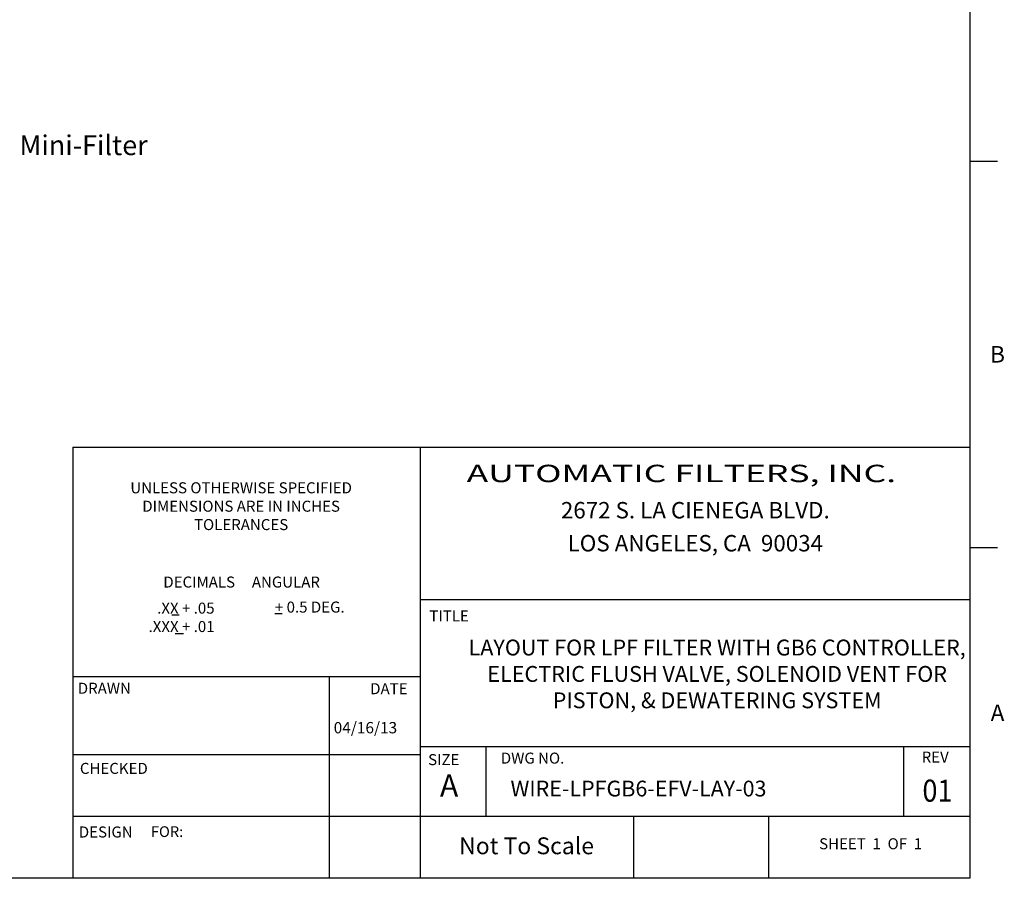
# Model space of a CAD drawing. Extents: x -11 to 98, y -17 to 68.
# Drawn here: x 55 to 98, y -17 to 21 of the extents above; entities that cross this region are included whole.
import ezdxf
from ezdxf.enums import TextEntityAlignment as Align

# ---------------------------------------------------------------- set-up
doc = ezdxf.new("R2010")
doc.units = 0
doc.header["$MEASUREMENT"] = 0
doc.linetypes.add('DASHEDX2', pattern=[1.5, 1, -0.5])
doc.layers.get('0').update_dxf_attribs({"linetype": 'CONTINUOUS'})
doc.styles.add('EUROROMANOBLIQUE', font='euro____.pfb', dxfattribs={"height": 0.2})

# ---------------------------------------------------------------- blocks, each defined once
blk = doc.blocks.new('SECTIONS')
for p, q in [((22, 6.5), (22.25, 6.5)), ((22, 3), (22.25, 3))]:
    blk.add_line(p, q)
for s, p in [('B', (22.25, 4.75)), ('A', (22.25, 1.5))]:
    blk.add_text(s, height=0.15).set_placement(p, align=Align.MIDDLE_CENTER)

msp = doc.modelspace()

# ---------------------------------------------------------------- linework, layer by layer
for p, q in [((56.857, 2.481), (56.857, -16.575)), ((56.857, 2.481), (96.525, 2.481)), ((72.21, 2.481), (72.21, -16.575)), ((72.21, -4.258), (96.525, -4.258)), ((61.237, -4.925), (61.559, -4.925)), ((65.791, -4.879), (66.113, -4.879)), ((61.375, -5.753), (61.743, -5.753)), ((56.857, -7.657), (72.21, -7.657)), ((68.186, -7.657), (68.186, -16.575)), ((72.21, -10.748), (96.525, -10.748)), ((75.122, -10.748), (75.122, -13.829)), ((93.59, -10.748), (93.59, -13.829)), ((56.857, -11.106), (72.21, -11.106)), ((56.857, -13.829), (72.21, -13.829)), ((72.21, -13.829), (96.525, -13.829)), ((81.646, -13.829), (81.646, -16.575)), ((87.622, -13.829), (87.622, -16.575))]:
    msp.add_line(p, q)
msp.add_lwpolyline([(-10.725, -16.575), (-10.725, 66.3), (96.525, 66.3), (96.525, -16.575), (-10.725, -16.575)], close=True)

# ---------------------------------------------------------------- block references
at = {"xscale": 4.875, "yscale": 4.875, "zscale": 4.875}
msp.add_blockref('SECTIONS', (-10.725, -16.575), dxfattribs=at)

# ---------------------------------------------------------------- texts
at = {"style": 'EUROROMANOBLIQUE', "width": 1.5}
msp.add_text('AUTOMATIC FILTERS, INC.', height=0.76781, dxfattribs=at).set_placement((74.27, 0.933))
for s, p in [('UNLESS OTHERWISE SPECIFIED', (64.297, 0.619)), ('DIMENSIONS ARE IN INCHES', (64.297, -0.194)), ('TOLERANCES', (64.297, -1.006)), ('DECIMALS     ANGULAR', (64.319, -3.546)), ('SHEET  1  OF  1', (92.132, -15.112))]:
    msp.add_text(s, height=0.4875).set_placement(p, align=Align.MIDDLE)
for s, height, p in [('2672 S. LA CIENEGA BLVD.', 0.72547, (84.38, -0.671)), ('LOS ANGELES, CA  90034', 0.72547, (84.38, -2.129)), ('DATE', 0.4875, (70.83, -8.439)), ('A', 0.975, (73.494, -12.962)), ('Not To Scale', 0.745, (76.919, -15.512))]:
    msp.add_text(s, height=height).set_placement(p, align=Align.CENTER)
for s, height, p in [('+ 0.5 DEG.', 0.4875, (65.791, -4.833)), ('04/16/13', 0.5, (68.39, -10.169)), ('SIZE', 0.4875, (72.565, -11.574)), ('DWG NO.', 0.4875, (75.78, -11.508)), ('REV', 0.4875, (94.389, -11.461)), ('WIRE-LPFGB6-EFV-LAY-03', 0.696, (76.208, -12.957)), ('FOR:', 0.4737, (60.309, -14.75))]:
    msp.add_text(s, height=height).set_placement(p)
for s, p in [('.XX + .05', (63.123, -4.879)), ('.XXX + .01', (63.123, -5.692))]:
    msp.add_text(s, height=0.4875).set_placement(p, align=Align.RIGHT)
for s, p in [('TITLE', (72.62, -4.734)), ('DRAWN', (57.075, -7.933)), ('CHECKED', (57.167, -11.474)), ('DESIGN', (57.121, -14.285))]:
    msp.add_text(s, height=0.4875).set_placement(p, align=Align.TOP_LEFT)
at = {"width": 0.9}
msp.add_text('01', height=0.975, dxfattribs=at).set_placement((95.087, -13.19), align=Align.CENTER)
at = {"insert": (60.164, 15.11), "char_height": 0.875, "width": 9.37499, "attachment_point": 9}
msp.add_mtext('Mini-Filter', dxfattribs=at)
at = {"linetype": 'DASHEDX2', "insert": (85.345, -7.634), "char_height": 0.7, "width": 22.27596, "attachment_point": 5}
msp.add_mtext('LAYOUT FOR LPF FILTER WITH GB6 CONTROLLER, ELECTRIC FLUSH VALVE, SOLENOID VENT FOR PISTON, & DEWATERING SYSTEM', dxfattribs=at)

doc.saveas('drawing.dxf')
